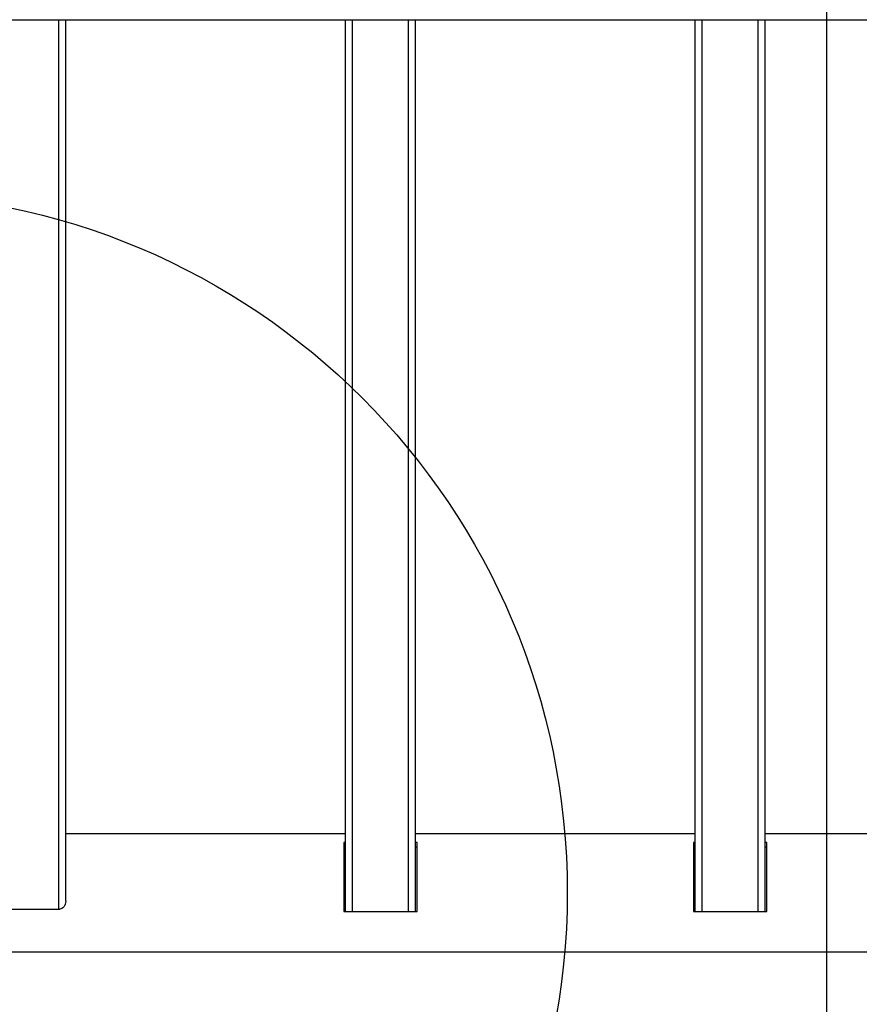
# Model space of a CAD drawing. Units: millimetres. Extents: x 8366 to 30081, y 32740 to 47514.
# Drawn here: x 18570 to 18810, y 33017 to 33298 of the extents above; entities that cross this region are included whole.
import ezdxf

# ---------------------------------------------------------------- set-up
doc = ezdxf.new("R2010")
doc.units = ezdxf.units.MM
doc.header["$LTSCALE"] = 200
doc.layers.add('OTWORY_MONTAŻOWE', color=1, linetype='Continuous')
doc.layers.add('WYLEWKI_BETONOWE', color=52, linetype='Continuous')

msp = doc.modelspace()

# ---------------------------------------------------------------- linework, layer by layer
at = {"color": 7, "linetype": 'Continuous', "lineweight": 25}
for p, q in [((18479.09, 33298.49), (19967.56, 33298.49)), ((18583.33, 33046.44), (18583.33, 33298.49)), ((18663.33, 33043.53), (18663.33, 33298.49)), ((18683.33, 33043.53), (18683.33, 33298.49)), ((18763.33, 33043.53), (18763.33, 33298.49)), ((18783.33, 33043.53), (18783.33, 33298.49)), ((18663.33, 33065.74), (18583.33, 33065.74)), ((18763.33, 33065.74), (18683.33, 33065.74)), ((18863.33, 33065.74), (18783.33, 33065.74)), ((18663.33, 33063.26), (18662.83, 33063.26)), ((18662.83, 33063.26), (18662.83, 33043.53)), ((18663.33, 33061.9), (18662.83, 33061.9)), ((18683.83, 33063.26), (18683.33, 33063.26)), ((18683.83, 33061.9), (18683.33, 33061.9)), ((18683.83, 33043.53), (18683.83, 33063.26)), ((18763.33, 33063.26), (18762.83, 33063.26)), ((18762.83, 33063.26), (18762.83, 33043.53)), ((18763.33, 33061.9), (18762.83, 33061.9)), ((18783.83, 33063.26), (18783.33, 33063.26)), ((18783.83, 33061.9), (18783.33, 33061.9)), ((18783.83, 33043.53), (18783.83, 33063.26)), ((18581.33, 33044.13), (18565.33, 33044.13)), ((18662.83, 33043.53), (18683.83, 33043.53)), ((18762.83, 33043.53), (18783.83, 33043.53)), ((18551.75, 33032.04), (19894.9, 33032.04))]:
    msp.add_line(p, q, dxfattribs=at)
at = {"color": 1, "linetype": 'Continuous', "lineweight": 25}
for p, q in [((18581.33, 33044.13), (18581.33, 33298.49)), ((18665.33, 33043.53), (18665.33, 33298.49)), ((18681.33, 33043.53), (18681.33, 33298.49)), ((18765.33, 33043.53), (18765.33, 33298.49)), ((18781.33, 33043.53), (18781.33, 33298.49))]:
    msp.add_line(p, q, dxfattribs=at)
at = {"color": 7, "linetype": 'Continuous', "lineweight": 25}
msp.add_open_spline([(18583.33, 33046.44), (18583.33, 33046.42), (18583.32, 33046.13), (18583.21, 33045.55), (18582.82, 33044.85), (18582.28, 33044.38), (18581.76, 33044.16), (18581.45, 33044.14), (18581.33, 33044.13)], degree=3, knots=[0, 0, 0, 0, 0.018847, 0.26074, 0.518827, 0.722874, 0.895099, 1, 1, 1, 1], dxfattribs=at)
at = {"layer": 'OTWORY_MONTAŻOWE'}
msp.add_circle((18526.75, 33048.89), 200, dxfattribs=at)
at = {"layer": 'WYLEWKI_BETONOWE'}
msp.add_line((18800.9, 34127.57), (18800.9, 32759.47), dxfattribs=at)

doc.saveas('drawing.dxf')
